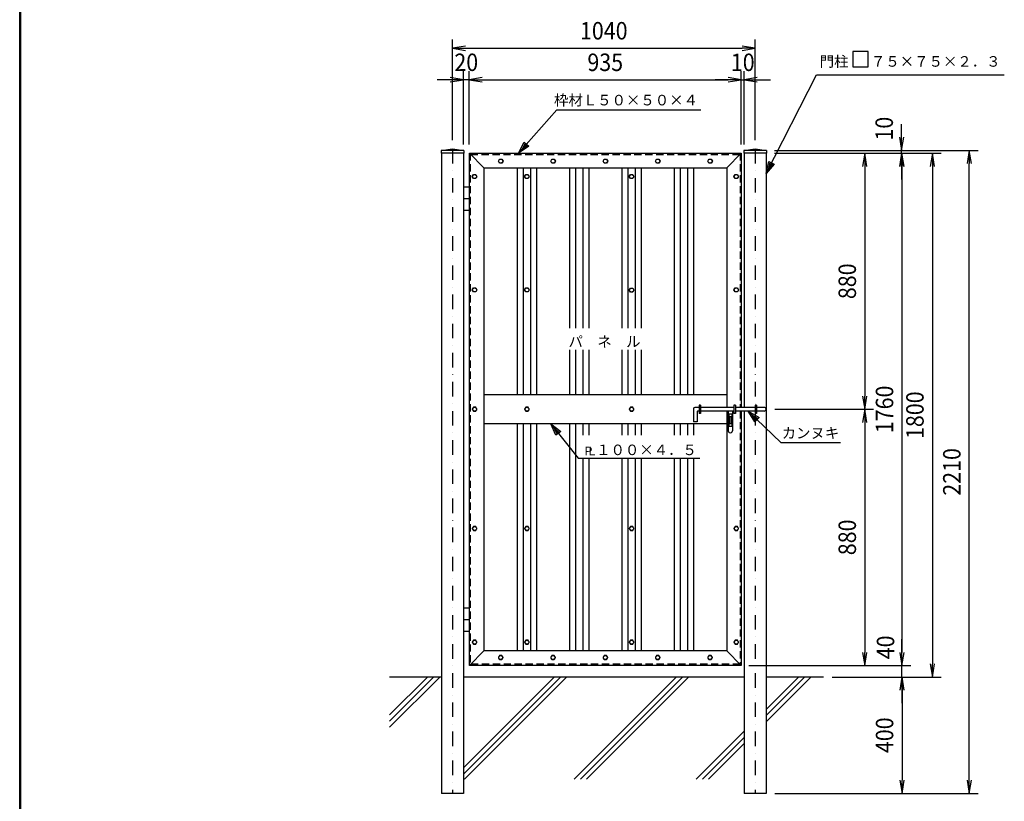
# Model space of a CAD drawing. Extents: x 0 to 8850, y 0 to 6300.
# Drawn here: x 375 to 3758, y 2261 to 4947 of the extents above; entities that cross this region are included whole.
import ezdxf
from ezdxf.enums import TextEntityAlignment as Align

# ---------------------------------------------------------------- set-up
doc = ezdxf.new("R2010")
doc.units = 0
doc.header["$LTSCALE"] = 100
doc.header["$MEASUREMENT"] = 0
doc.header["$PDMODE"] = 35
doc.linetypes.add('DASHDOT', pattern=[1, 0.5, -0.25, 0, -0.25])
doc.linetypes.add('HIDDEN', pattern=[0.375, 0.25, -0.125])
doc.layers.get('0').update_dxf_attribs({"linetype": 'CONTINUOUS'})
doc.layers.get('DEFPOINTS').update_dxf_attribs({"linetype": 'CONTINUOUS'})
for name, color, linetype in [('1', 7, 'CONTINUOUS'), ('2', 7, 'CONTINUOUS'), ('WAKU', 7, 'CONTINUOUS')]:
    doc.layers.add(name, color=color, linetype=linetype)
doc.styles.add('KNJYOKO', font='txt.shx', dxfattribs={"height": 1, "bigfont": 'bigfont'})
doc.styles.add('XT', font='txt.shx', dxfattribs={"width": 0.9, "bigfont": 'bigfont'})
doc.dimstyles.new('ISO1', dxfattribs={"dimscale": 15, "dimtxt": 4, "dimasz": 3, "dimexe": 2, "dimexo": 2, "dimgap": 0.5, "dimtad": 1, "dimdec": 0, "dimdsep": 46, "dimtxsty": 'XT', "dimblk": 'DARROWS', "dimcen": -1, "dimclrd": 2, "dimclre": 1, "dimclrt": 3, "dimadec": 0, "dimazin": 0, "dimtfac": 1, "dimtdec": 0, "dimtix": 1, "dimtmove": 2, "dimatfit": 3, "dimldrblk": 'DARROWS', "dimfxl": 1, "dimtvp": 0.875, "dimtolj": 1, "dimarcsym": 0})

# ---------------------------------------------------------------- blocks, each defined once
blk = doc.blocks.new('DARROWS')
at = {"color": 0}
for p, q in [((0, 0), (-0.9999989999990024, 0.1666664999998243)), ((-0.9999989999990024, -0.1666664999998243), (0, 0)), ((0, 0), (-0.99912181193758, 0))]:
    blk.add_line(p, q, dxfattribs=at)
blk = doc.blocks.new('*D34')
at = {"color": 1, "linetype": 'ByBlock'}
for p, q in [((2971.060762320001, 4487.607152570001), (3308.695751819087, 4487.607152570001)), ((2969.56246189, 3608.078551550001), (3308.695751819087, 3608.078551550001))]:
    blk.add_line(p, q, dxfattribs=at)
at = {"color": 2, "linetype": 'ByBlock'}
blk.add_line((3278.695751819087, 4442.607152570001), (3278.695751819087, 3653.078551550001), dxfattribs=at)
at = {"layer": 'DEFPOINTS', "color": 0, "linetype": 'ByBlock'}
for p in [(2941.060762320001, 4487.607152570001), (2939.56246189, 3608.078551550001), (3278.695751819087, 3608.078551550001)]:
    blk.add_point(p, dxfattribs=at)
at = {"color": 2, "linetype": 'ByBlock', "xscale": 45, "yscale": 45, "zscale": 45}
for p, rotation in [((3278.695751819087, 4487.607152570001), 90), ((3278.695751819087, 3608.078551550001), 270)]:
    blk.add_blockref('DARROWS', p, dxfattribs=dict(at, rotation=rotation))
at = {"color": 3, "linetype": 'ByBlock', "style": 'XT', "width": 0.9}
blk.add_text('880', height=60, rotation=90, dxfattribs=at).set_placement((3218.695751819087, 4047.842852060001), align=Align.MIDDLE_CENTER)
blk = doc.blocks.new('*D37')
at = {"color": 1, "linetype": 'ByBlock'}
for p, q in [((2969.56246189, 3608.078551550001), (3308.695751819087, 3608.078551550001)), ((2880.641496575454, 2727.638531880001), (3308.695751819087, 2727.638531880001))]:
    blk.add_line(p, q, dxfattribs=at)
at = {"color": 2, "linetype": 'ByBlock'}
blk.add_line((3278.695751819087, 3563.078551550001), (3278.695751819087, 2772.638531880001), dxfattribs=at)
at = {"layer": 'DEFPOINTS', "color": 0, "linetype": 'ByBlock'}
for p in [(2939.56246189, 3608.078551550001), (2850.641496575454, 2727.638531880001), (3278.695751819087, 2727.638531880001)]:
    blk.add_point(p, dxfattribs=at)
at = {"color": 2, "linetype": 'ByBlock', "xscale": 45, "yscale": 45, "zscale": 45}
for p, rotation in [((3278.695751819087, 3608.078551550001), 90), ((3278.695751819087, 2727.638531880001), 270)]:
    blk.add_blockref('DARROWS', p, dxfattribs=dict(at, rotation=rotation))
at = {"color": 3, "linetype": 'ByBlock', "style": 'XT', "width": 0.9}
blk.add_text('880', height=60, rotation=90, dxfattribs=at).set_placement((3218.695751819087, 3167.858541715001), align=Align.MIDDLE_CENTER)
blk = doc.blocks.new('*D36')
at = {"color": 1, "linetype": 'ByBlock'}
for p, q in [((3001.060762320001, 4487.607152570001), (3436.685847995981, 4487.607152570001)), ((2910.641496575454, 2727.638531880001), (3436.685847995981, 2727.638531880001))]:
    blk.add_line(p, q, dxfattribs=at)
at = {"color": 2, "linetype": 'ByBlock'}
blk.add_line((3406.685847995981, 4442.607152570001), (3406.685847995981, 2772.638531880001), dxfattribs=at)
at = {"layer": 'DEFPOINTS', "color": 0, "linetype": 'ByBlock'}
for p in [(2971.060762320001, 4487.607152570001), (2880.641496575454, 2727.638531880001), (3406.685847995981, 2727.638531880001)]:
    blk.add_point(p, dxfattribs=at)
at = {"color": 2, "linetype": 'ByBlock', "xscale": 45, "yscale": 45, "zscale": 45}
for p, rotation in [((3406.685847995981, 4487.607152570001), 90), ((3406.685847995981, 2727.638531880001), 270)]:
    blk.add_blockref('DARROWS', p, dxfattribs=dict(at, rotation=rotation))
at = {"color": 3, "linetype": 'ByBlock', "style": 'XT', "width": 0.9}
blk.add_text('1760', height=60, rotation=90, dxfattribs=at).set_placement((3346.685847995981, 3607.622842225001), align=Align.MIDDLE_CENTER)
blk = doc.blocks.new('*D35')
at = {"color": 1, "linetype": 'ByBlock'}
for p, q in [((3041.060762320001, 4487.607152570001), (3541.238039098335, 4487.607152570001)), ((3177.007960510001, 2687.6742398), (3541.238039098335, 2687.6742398))]:
    blk.add_line(p, q, dxfattribs=at)
at = {"color": 2, "linetype": 'ByBlock'}
blk.add_line((3511.238039098335, 4442.607152570001), (3511.238039098335, 2732.6742398), dxfattribs=at)
at = {"layer": 'DEFPOINTS', "color": 0, "linetype": 'ByBlock'}
for p in [(3011.060762320001, 4487.607152570001), (3147.007960510001, 2687.6742398), (3511.238039098335, 2687.6742398)]:
    blk.add_point(p, dxfattribs=at)
at = {"color": 2, "linetype": 'ByBlock', "xscale": 45, "yscale": 45, "zscale": 45}
for p, rotation in [((3511.238039098335, 4487.607152570001), 90), ((3511.238039098335, 2687.6742398), 270)]:
    blk.add_blockref('DARROWS', p, dxfattribs=dict(at, rotation=rotation))
at = {"color": 3, "linetype": 'ByBlock', "style": 'XT', "width": 0.9}
blk.add_text('1800', height=60, rotation=90, dxfattribs=at).set_placement((3451.238039098335, 3587.640696185001), align=Align.MIDDLE_CENTER)
blk = doc.blocks.new('*D23')
at = {"color": 2, "linetype": 'ByBlock'}
for p, q in [((3406.685847995981, 3722.638531880001), (3406.685847995981, 3767.638531880001)), ((3406.685847995981, 3637.6742398), (3406.685847995981, 3677.638531880001)), ((3406.685847995981, 3592.6742398), (3406.685847995981, 3547.6742398))]:
    blk.add_line(p, q, dxfattribs=at)
at = {"color": 1, "linetype": 'ByBlock'}
for p, q in [((2940.641496575454, 3677.638531880001), (3436.685847995981, 3677.638531880001)), ((3167.007960510001, 3637.6742398), (3436.685847995981, 3637.6742398))]:
    blk.add_line(p, q, dxfattribs=at)
at = {"layer": 'DEFPOINTS', "color": 0, "linetype": 'ByBlock'}
for p in [(2910.641496575454, 3677.638531880001), (3406.685847995981, 3677.638531880001), (3137.007960510001, 3637.6742398)]:
    blk.add_point(p, dxfattribs=at)
at = {"color": 2, "linetype": 'ByBlock', "xscale": 45, "yscale": 45, "zscale": 45}
for p, rotation in [((3406.685847995981, 3677.638531880001), 270), ((3406.685847995981, 3637.6742398), 90)]:
    blk.add_blockref('DARROWS', p, dxfattribs=dict(at, rotation=rotation))
at = {"color": 3, "linetype": 'ByBlock', "style": 'XT', "width": 0.9}
blk.add_text('40', height=60, rotation=90, dxfattribs=at).set_placement((3350.174330413309, 3739.75249340512), align=Align.MIDDLE_CENTER)
blk = doc.blocks.new('*D19')
at = {"color": 1, "linetype": 'ByBlock'}
for p, q in [((1862.006734628917, 4582.59948017662), (1862.006734628917, 4928.693510028084)), ((2902.09579335, 4582.599481659999), (2902.09579335, 4928.693510028084))]:
    blk.add_line(p, q, dxfattribs=at)
at = {"color": 2, "linetype": 'ByBlock'}
blk.add_line((1907.006734628917, 4898.693510028084), (2857.09579335, 4898.693510028084), dxfattribs=at)
at = {"layer": 'DEFPOINTS', "color": 0, "linetype": 'ByBlock'}
for p in [(2902.09579335, 4898.693510028084), (1862.006734628917, 4552.59948017662), (2902.09579335, 4552.599481659999)]:
    blk.add_point(p, dxfattribs=at)
at = {"color": 2, "linetype": 'ByBlock', "xscale": 45, "yscale": 45, "zscale": 45, "rotation": 180}
blk.add_blockref('DARROWS', (1862.006734628917, 4898.693510028084), dxfattribs=at)
at = {"color": 2, "linetype": 'ByBlock', "xscale": 45, "yscale": 45, "zscale": 45}
blk.add_blockref('DARROWS', (2902.09579335, 4898.693510028084), dxfattribs=at)
at = {"color": 3, "linetype": 'ByBlock', "style": 'XT', "width": 0.9}
blk.add_text('1040', height=60, dxfattribs=at).set_placement((2382.051263989458, 4958.693510028084), align=Align.MIDDLE_CENTER)
blk = doc.blocks.new('*D20')
at = {"color": 1, "linetype": 'ByBlock'}
for p, q in [((1919.468884011221, 4567.607152570001), (1919.468884011221, 4820.276450193111)), ((2854.636795720051, 4567.607152570001), (2854.636795720051, 4820.276450193111))]:
    blk.add_line(p, q, dxfattribs=at)
at = {"color": 2, "linetype": 'ByBlock'}
blk.add_line((1964.468884011221, 4790.276450193111), (2809.636795720051, 4790.276450193111), dxfattribs=at)
at = {"layer": 'DEFPOINTS', "color": 0, "linetype": 'ByBlock'}
for p in [(2854.636795720051, 4790.276450193111), (1919.468884011221, 4537.607152570001), (2854.636795720051, 4537.607152570001)]:
    blk.add_point(p, dxfattribs=at)
at = {"color": 2, "linetype": 'ByBlock', "xscale": 45, "yscale": 45, "zscale": 45, "rotation": 180}
blk.add_blockref('DARROWS', (1919.468884011221, 4790.276450193111), dxfattribs=at)
at = {"color": 2, "linetype": 'ByBlock', "xscale": 45, "yscale": 45, "zscale": 45}
blk.add_blockref('DARROWS', (2854.636795720051, 4790.276450193111), dxfattribs=at)
at = {"color": 3, "linetype": 'ByBlock', "style": 'XT', "width": 0.9}
blk.add_text('935', height=60, dxfattribs=at).set_placement((2387.052839865636, 4850.276450193111), align=Align.MIDDLE_CENTER)
blk = doc.blocks.new('*D21')
at = {"color": 1, "linetype": 'ByBlock'}
for p, q in [((1899.47338879, 4567.607152570001), (1899.47338879, 4820.276450193111)), ((1919.468884011221, 4567.607152570001), (1919.468884011221, 4820.276450193111))]:
    blk.add_line(p, q, dxfattribs=at)
at = {"color": 2, "linetype": 'ByBlock'}
for p, q in [((1854.47338879, 4790.276450193111), (1809.47338879, 4790.276450193111)), ((1919.468884011221, 4790.276450193111), (1899.47338879, 4790.276450193111)), ((1964.468884011221, 4790.276450193111), (2009.468884011221, 4790.276450193111))]:
    blk.add_line(p, q, dxfattribs=at)
at = {"layer": 'DEFPOINTS', "color": 0, "linetype": 'ByBlock'}
for p in [(1899.47338879, 4790.276450193111), (1899.47338879, 4537.607152570001), (1919.468884011221, 4537.607152570001)]:
    blk.add_point(p, dxfattribs=at)
at = {"color": 2, "linetype": 'ByBlock', "xscale": 45, "yscale": 45, "zscale": 45}
blk.add_blockref('DARROWS', (1899.47338879, 4790.276450193111), dxfattribs=at)
at = {"color": 2, "linetype": 'ByBlock', "xscale": 45, "yscale": 45, "zscale": 45, "rotation": 180}
blk.add_blockref('DARROWS', (1919.468884011221, 4790.276450193111), dxfattribs=at)
at = {"color": 3, "linetype": 'ByBlock', "style": 'XT', "width": 0.9}
blk.add_text('20', height=60, dxfattribs=at).set_placement((1909.471136400611, 4850.276450193111), align=Align.MIDDLE_CENTER)
blk = doc.blocks.new('*D22')
at = {"color": 1, "linetype": 'ByBlock'}
for p, q in [((2854.636795720051, 4567.607152570001), (2854.636795720051, 4820.276450193111)), ((2864.62912762, 4567.607152570001), (2864.62912762, 4820.276450193111))]:
    blk.add_line(p, q, dxfattribs=at)
at = {"color": 2, "linetype": 'ByBlock'}
for p, q in [((2809.636795720051, 4790.276450193111), (2764.636795720051, 4790.276450193111)), ((2854.636795720051, 4790.276450193111), (2864.62912762, 4790.276450193111)), ((2909.62912762, 4790.276450193111), (2954.62912762, 4790.276450193111))]:
    blk.add_line(p, q, dxfattribs=at)
at = {"layer": 'DEFPOINTS', "color": 0, "linetype": 'ByBlock'}
for p in [(2864.62912762, 4790.276450193111), (2854.636795720051, 4537.607152570001), (2864.62912762, 4537.607152570001)]:
    blk.add_point(p, dxfattribs=at)
at = {"color": 2, "linetype": 'ByBlock', "xscale": 45, "yscale": 45, "zscale": 45}
blk.add_blockref('DARROWS', (2854.636795720051, 4790.276450193111), dxfattribs=at)
at = {"color": 2, "linetype": 'ByBlock', "xscale": 45, "yscale": 45, "zscale": 45, "rotation": 180}
blk.add_blockref('DARROWS', (2864.62912762, 4790.276450193111), dxfattribs=at)
at = {"color": 3, "linetype": 'ByBlock', "style": 'XT', "width": 0.9}
blk.add_text('10', height=60, dxfattribs=at).set_placement((2859.632961670026, 4850.276450193111), align=Align.MIDDLE_CENTER)
blk = doc.blocks.new('*D25')
at = {"color": 2, "linetype": 'ByBlock'}
for p, q in [((3407.621192974581, 4592.60331852), (3407.621192974581, 4637.60331852)), ((3407.621192974581, 4537.607152570001), (3407.621192974581, 4547.60331852)), ((3407.621192974581, 4492.607152570001), (3407.621192974581, 4447.607152570001))]:
    blk.add_line(p, q, dxfattribs=at)
at = {"color": 1, "linetype": 'ByBlock'}
for p, q in [((2971.060762320001, 4537.607152570001), (3437.621192974581, 4537.607152570001)), ((2971.06099274, 4547.60331852), (3437.621192974581, 4547.60331852))]:
    blk.add_line(p, q, dxfattribs=at)
at = {"layer": 'DEFPOINTS', "color": 0, "linetype": 'ByBlock'}
for p in [(2941.060762320001, 4537.607152570001), (2941.06099274, 4547.60331852), (3407.621192974581, 4547.60331852)]:
    blk.add_point(p, dxfattribs=at)
at = {"color": 2, "linetype": 'ByBlock', "xscale": 45, "yscale": 45, "zscale": 45}
for p, rotation in [((3407.621192974581, 4547.60331852), 270), ((3407.621192974581, 4537.607152570001), 90)]:
    blk.add_blockref('DARROWS', p, dxfattribs=dict(at, rotation=rotation))
at = {"color": 3, "linetype": 'ByBlock', "style": 'XT', "width": 0.9}
blk.add_text('10', height=60, rotation=90, dxfattribs=at).set_placement((3347.621192974581, 4622.248593121561), align=Align.MIDDLE_CENTER)
blk = doc.blocks.new('*D38')
at = {"color": 1, "linetype": 'ByBlock'}
for p, q in [((3167.007960510001, 2687.6742398), (3436.854711888483, 2687.6742398)), ((2969.56246189, 2287.9408971), (3436.854711888483, 2287.9408971))]:
    blk.add_line(p, q, dxfattribs=at)
at = {"color": 2, "linetype": 'ByBlock'}
blk.add_line((3406.854711888483, 2642.6742398), (3406.854711888483, 2332.9408971), dxfattribs=at)
at = {"layer": 'DEFPOINTS', "color": 0, "linetype": 'ByBlock'}
for p in [(3137.007960510001, 2687.6742398), (2939.56246189, 2287.9408971), (3406.854711888483, 2287.9408971)]:
    blk.add_point(p, dxfattribs=at)
at = {"color": 2, "linetype": 'ByBlock', "xscale": 45, "yscale": 45, "zscale": 45}
for p, rotation in [((3406.854711888483, 2687.6742398), 90), ((3406.854711888483, 2287.9408971), 270)]:
    blk.add_blockref('DARROWS', p, dxfattribs=dict(at, rotation=rotation))
at = {"color": 3, "linetype": 'ByBlock', "style": 'XT', "width": 0.9}
blk.add_text('400', height=60, rotation=90, dxfattribs=at).set_placement((3346.854711888483, 2487.80756845), align=Align.MIDDLE_CENTER)
blk = doc.blocks.new('*D39')
at = {"color": 1, "linetype": 'ByBlock'}
for p, q in [((3435.621192974581, 4497.603318520001), (3668.056868202541, 4497.603318520001)), ((2999.56246189, 2287.9408971), (3668.056868202541, 2287.9408971))]:
    blk.add_line(p, q, dxfattribs=at)
at = {"color": 2, "linetype": 'ByBlock'}
blk.add_line((3638.056868202541, 2332.9408971), (3638.056868202541, 4452.603318520001), dxfattribs=at)
at = {"layer": 'DEFPOINTS', "color": 0, "linetype": 'ByBlock'}
for p in [(3405.621192974581, 4497.603318520001), (3638.056868202541, 4497.603318520001), (2969.56246189, 2287.9408971)]:
    blk.add_point(p, dxfattribs=at)
at = {"color": 2, "linetype": 'ByBlock', "xscale": 45, "yscale": 45, "zscale": 45}
for p, rotation in [((3638.056868202541, 4497.603318520001), 90), ((3638.056868202541, 2287.9408971), 270)]:
    blk.add_blockref('DARROWS', p, dxfattribs=dict(at, rotation=rotation))
at = {"color": 3, "linetype": 'ByBlock', "style": 'XT', "width": 0.9}
blk.add_text('2210', height=60, rotation=90, dxfattribs=at).set_placement((3578.056868202541, 3392.772107810001), align=Align.MIDDLE_CENTER)

msp = doc.modelspace()

# ---------------------------------------------------------------- linework, layer by layer
msp.add_line((1900.972159454801, 4497.603319914157), (1900.972159454801, 4487.607153964156))
at = {"layer": '1', "color": 4, "linetype": 'Continuous'}
for p, q in [((3290.315567744801, 4837.518023174155), (3237.861317414801, 4837.518023174155)), ((3237.861317414801, 4837.518023174155), (3237.861317414801, 4785.064688904155)), ((3290.315567744801, 4785.064688904155), (3290.315567744801, 4837.518023174155)), ((3237.861317414801, 4785.064688904155), (3290.315567744801, 4785.064688904155)), ((2939.5624740948, 4417.713889084155), (3112.5085128248, 4757.368075644155)), ((3112.5082824048, 4757.367162394155), (3758.3621499448, 4757.367162394155)), ((2089.349931884801, 4487.607153964156), (2220.2024516148, 4637.473825314155)), ((2220.2024516148, 4637.473825314155), (2716.048554894801, 4637.473825314155)), ((2089.349931884801, 4487.607153964156), (2109.046615644801, 4526.116374654155)), ((2124.8513454348, 4512.316852434155), (2089.349931884801, 4487.607153964156)), ((2103.149456914801, 4503.411883754156), (2112.997798794801, 4522.666495504155)), ((2120.900162284801, 4515.766731584155), (2103.149456914801, 4503.411883754156)), ((2109.046615644801, 4526.116374654155), (2124.8513454348, 4512.316852434155)), ((2939.5624740948, 4417.713889084155), (2949.254402944801, 4459.868202434156)), ((2967.951499454801, 4450.347964584156), (2939.5624740948, 4417.713889084155)), ((2949.082711944801, 4436.410985594155), (2953.928677774801, 4457.488140864155)), ((2963.277224624801, 4452.728023344155), (2949.082711944801, 4436.410985594155)), ((2949.254402944801, 4459.868202434156), (2967.951499454801, 4450.347964584156)), ((2901.205322174801, 3564.887505004156), (2878.380026564801, 3601.628833864155)), ((2878.380026564801, 3601.628833864155), (2915.8100330348, 3579.951327714156)), ((2878.380026564801, 3601.628833864155), (2990.115492474801, 3493.298849104156)), ((2904.856501294801, 3568.653461384156), (2893.443852084801, 3587.024125814156)), ((2893.443852084801, 3587.024125814156), (2912.158856724801, 3576.185371334156)), ((2217.766145084801, 3518.809847174156), (2199.824921714801, 3558.167592324156)), ((2199.824921714801, 3558.167592324156), (2234.1767052548, 3531.883099604155)), ((2199.824921714801, 3558.167592324156), (2293.918305614801, 3440.054286274156)), ((2915.8100330348, 3579.951327714156), (2901.205322174801, 3564.887505004156)), ((2221.868784424801, 3522.078160984155), (2212.898174144801, 3541.757032154156)), ((2212.898174144801, 3541.757032154156), (2230.074065914801, 3528.614785794156)), ((2234.1767052548, 3531.883099604155), (2217.766145084801, 3518.809847174156)), ((2990.115492474801, 3493.298849104156), (3195.623732524801, 3493.298391074155)), ((2293.918305614801, 3440.054286274156), (2711.729733824801, 3440.054744304155)), ((1775.998390144801, 2687.673783164156), (1646.0076440248, 2557.682466614155)), ((1818.386902944801, 2687.673783164156), (1646.0076440248, 2515.293953814156)), ((1797.192531334801, 2687.673783164156), (1646.0077592348, 2536.488553034156)), ((2211.6251823248, 2687.673783164156), (1899.473400994801, 2375.52108426245)), ((2232.819326324801, 2687.673783164156), (1899.473400994801, 2354.327096898636)), ((2254.013695124801, 2687.673783164156), (1903.1823963648, 2336.841568344155)), ((2631.251862104801, 2687.673783164156), (2280.420790954801, 2336.841568344155)), ((2652.446006104801, 2687.673783164156), (2301.614704534801, 2336.841568344155)), ((2673.640374904801, 2687.673783164156), (2322.809076144801, 2336.841568344155)), ((3050.8785418848, 2687.673783164156), (2939.5624740948, 2576.357260154156)), ((3072.072683074801, 2687.673783164156), (2939.5624740948, 2555.163346574155)), ((3093.267054684801, 2687.673783164156), (2939.5624740948, 2533.968747354156)), ((2864.629139824801, 2501.423695464156), (2700.047470734801, 2336.841568344155)), ((2864.629367434801, 2480.229781884156), (2721.241384314801, 2336.841568344155)), ((2864.629139824801, 2459.035182663732), (2742.435753114801, 2336.841568344155))]:
    msp.add_line(p, q, dxfattribs=at)
at = {"layer": '1', "color": 7, "linetype": 'Continuous'}
for p, q in [((1823.0413082648, 4497.603319914156), (1862.0067352648, 4502.598569804155)), ((1862.0067352648, 4502.599483054155), (1900.971931844801, 4497.603319914156)), ((2863.130381364801, 4497.603319914156), (2902.095805554801, 4502.598569804155)), ((2902.095805554801, 4502.599483054155), (2941.0610049448, 4497.603319914156)), ((1823.041535874801, 4497.603319914156), (1823.0413082648, 4487.607153964156)), ((1900.972159454801, 4497.603319914156), (1823.041535874801, 4497.603319914156)), ((1900.972159454801, 4487.607153964156), (1823.041535874801, 4487.607153964156)), ((1824.540066724801, 4487.607153964156), (1824.540066724801, 2287.940670884155)), ((1899.4734009948, 4487.607153964156), (1899.473400994801, 2287.940670884155)), ((1919.468896216022, 4487.607153964156), (1919.4691117248, 2727.638533274156)), ((1970.424361614801, 4437.652814514156), (1920.4688813048, 4487.608067214156)), ((1920.4688813048, 4487.607153964156), (2854.6377211748, 4487.607153964156)), ((2804.6824712848, 4437.652814514156), (2854.6377211748, 4487.608067214156)), ((2854.636807924852, 4487.607153964156), (2854.638179204801, 3614.617311404156)), ((2863.130381364801, 4497.603319914156), (2863.130381364801, 4487.607153964156)), ((2941.060774524801, 4497.603319914156), (2863.130381364801, 4497.603319914156)), ((2941.060774524801, 4487.607153964156), (2863.130381364801, 4487.607153964156)), ((2864.629139824801, 4487.607153964156), (2864.629139824801, 3614.617311404156)), ((2939.5624740948, 4487.607153964156), (2939.562474094801, 2287.940898494155)), ((2941.060774524801, 4497.603319914156), (2941.060774524801, 4487.607153964156)), ((1970.424281452384, 4437.652894676208), (1970.4247044348, 2777.594244004156)), ((1970.424361614801, 4437.652814514156), (2804.6824712848, 4437.652814514156)), ((2084.615374124801, 4437.652814514157), (2084.615374124801, 3658.078552944157)), ((2105.266334874628, 4437.652814514157), (2105.2661765248, 3658.078552944157)), ((2130.319881804628, 4437.652814514157), (2130.319723454801, 3658.078552944157)), ((2150.971214304801, 4437.652814514157), (2150.971214304801, 3658.078552944157)), ((2264.455137968402, 4437.652814514156), (2264.455212346671, 3886.265072726357)), ((2285.106182144801, 4437.652814514156), (2285.106182144801, 3886.265072726357)), ((2310.159729074801, 4437.652814514156), (2310.159729074801, 3886.265072726357)), ((2330.811217114801, 4437.652814514156), (2330.811217114801, 3886.265072726357)), ((2444.295385364801, 4437.652814514156), (2444.295385364801, 3886.265072726357)), ((2464.946187764801, 4437.652814514156), (2464.946187764801, 3886.265072726357)), ((2489.999979456092, 4437.652814514156), (2489.999904159573, 3886.265072726357)), ((2510.650980958402, 4437.652814514156), (2510.651055336671, 3886.265072726357)), ((2624.135390984801, 4437.652814514157), (2624.135390984801, 3658.078552944157)), ((2644.786349803532, 4437.652814514157), (2644.786193384801, 3658.078552944157)), ((2669.839898664628, 4437.652814514157), (2669.839740314801, 3658.078552944157)), ((2690.491228354801, 4437.652814514157), (2690.491228354801, 3658.078552944157)), ((2804.6824712848, 4437.652814514157), (2804.6824712848, 3614.617311404156)), ((1919.468925435702, 4371.008614944155), (1899.4734009948, 4371.008614944156)), ((1919.46893545067, 4331.044778084155), (1899.4734009948, 4331.044778084155)), ((1919.468945465866, 4291.080027974155), (1899.4734009948, 4291.080027974155)), ((2264.45526653277, 3812.40201769345), (2264.455379744801, 3658.078552944157)), ((2285.106182144801, 3812.40201769345), (2285.106182144801, 3658.078552944157)), ((2310.159729074801, 3812.40201769345), (2310.159729074801, 3658.078552944157)), ((2330.811217114801, 3812.40201769345), (2330.811217114801, 3658.078552944157)), ((2444.295385364801, 3812.40201769345), (2444.295385364801, 3658.078552944157)), ((2464.946187764801, 3812.40201769345), (2464.946187764801, 3658.078552944157)), ((2489.999849304511, 3812.40201769345), (2489.999734694801, 3658.078552944157)), ((2510.65110952277, 3812.40201769345), (2510.651222734801, 3658.078552944157)), ((2804.6824712848, 3658.078552944157), (1970.424476824801, 3658.078552944157)), ((2709.267325204801, 3622.610078214156), (2709.267325204801, 3593.636067054156)), ((2714.263033124801, 3622.610078214156), (2709.267325204801, 3622.610078214156)), ((2714.2628055148, 3622.610078214156), (2714.2628055148, 3593.636067054156)), ((2829.160662284801, 3622.610078214156), (2829.160662284801, 3593.636067054156)), ((2834.156370204801, 3622.610078214156), (2829.160662284801, 3622.610078214156)), ((2834.156142594801, 3622.610078214156), (2834.156142594801, 3593.636067054156)), ((2902.095805554801, 3622.610078214156), (2902.095805554801, 3593.636067054156)), ((2907.091058254801, 3622.610078214156), (2902.095805554801, 3622.610078214156)), ((2907.091058254801, 3622.610078214156), (2907.091058254801, 3593.636067054156)), ((2689.784611704801, 3609.622058704156), (2689.784384094801, 3564.662058704156)), ((2709.267325204801, 3614.616853374156), (2694.780319624801, 3614.617311404156)), ((2702.773089244801, 3600.629968784155), (2702.772858824801, 3564.661600674156)), ((2702.773089244801, 3600.629968784155), (2703.772184744801, 3601.628833864155)), ((2709.267325204801, 3601.628833864155), (2703.772184744801, 3601.628833864155)), ((2714.2628055148, 3593.636067054156), (2709.267325204801, 3593.636067054156)), ((2829.160662284801, 3601.628833864155), (2714.2628055148, 3601.628833864155)), ((2829.160662284801, 3614.617311404156), (2714.263033124801, 3614.617311404156)), ((2804.6824712848, 3601.629291894156), (2804.682471284801, 2777.594244004156)), ((2809.678179204801, 3601.628833864155), (2809.678179204801, 3533.939114784156)), ((2822.166763364801, 3591.516675134155), (2811.6759121748, 3591.516675134155)), ((2811.676370204801, 3591.517133164156), (2811.676370204801, 3548.229687314156)), ((2822.166763364801, 3591.516675134155), (2822.167221394801, 3548.229229284155)), ((2824.164954364801, 3601.628833864155), (2824.165412394801, 3533.939114784156)), ((2834.156370204801, 3593.636067054156), (2829.160662284801, 3593.636067054156)), ((2902.095805554801, 3614.617311404156), (2834.156370204801, 3614.617311404156)), ((2902.095805554801, 3601.628833864155), (2834.156370204801, 3601.628833864155)), ((2854.638179204801, 3601.628833864155), (2854.638179204801, 2727.638533274156)), ((2864.629139824801, 3601.628833864155), (2864.629139824801, 2287.940898494155)), ((2907.091058254801, 3593.636067054156), (2902.095805554801, 3593.636067054156)), ((2933.068693354801, 3614.617311404156), (2907.091058254801, 3614.617311404156)), ((2933.068465744801, 3601.628833864155), (2907.091058254801, 3601.628833864155)), ((2804.6824712848, 3558.167592324156), (1970.4245920348, 3558.167592324156)), ((2084.615374124801, 3558.167592324156), (2084.615374124801, 2777.594244004157)), ((2105.266406944801, 3558.167592324156), (2105.266563838081, 2777.594244004157)), ((2130.319953874801, 3558.167592324156), (2130.319953874801, 2777.594244004157)), ((2150.9709838848, 3558.167592324156), (2150.971142715034, 2777.594244004157)), ((2264.455379744801, 3558.167592324156), (2264.455379744801, 2777.594244004157)), ((2285.1064125648, 3558.167592324156), (2285.106569458081, 2777.594244004157)), ((2310.1599594948, 3558.167592324156), (2310.1599594948, 3519.349434614155)), ((2330.810989504801, 3558.167592324156), (2330.810989504801, 3519.349434614155)), ((2444.295385364801, 3558.167592324156), (2444.295385364801, 3519.349434614155)), ((2464.946415374801, 3558.167592324156), (2464.946415374801, 3519.349434614155)), ((2489.9999651148, 3558.167592324156), (2489.9999651148, 3519.349434614155)), ((2510.650995124801, 3558.167592324156), (2510.650995124801, 3519.349434614155)), ((2624.135390984801, 3558.167592324156), (2624.135390984801, 3519.349434614155)), ((2644.786420994801, 3558.167592324156), (2644.786420994801, 3519.349434614155)), ((2669.839970734801, 3558.167592324156), (2669.839970734801, 3519.349434614155)), ((2702.772858824801, 3564.661600674156), (2689.784384094801, 3564.661600674156)), ((2690.4910007448, 3558.167592324156), (2690.4910007448, 3519.349434614155)), ((2820.168569554801, 3581.525717324156), (2813.674333594801, 3581.525717324156)), ((2813.674561204801, 3581.525717324156), (2813.674561204801, 3558.220645124156)), ((2820.169027584801, 3558.220645124156), (2813.674561204801, 3558.220645124156)), ((2820.168569554801, 3581.525717324156), (2820.168799974801, 3558.220645124156)), ((2822.167221394801, 3548.229229284155), (2811.6759121748, 3548.229229284155)), ((2310.1599594948, 3440.054744304155), (2310.1599594948, 2777.594244004157)), ((2330.810989504801, 3440.054744304155), (2330.811123290276, 2777.594244004157)), ((2444.295385364801, 3440.054744304155), (2444.2953853648, 2777.594244004157)), ((2464.946415374801, 3440.054744304155), (2464.946550811948, 2777.594244004157)), ((2489.9999651148, 3440.054744304155), (2489.9999651148, 2777.594244004157)), ((2510.650995124801, 3440.054744304155), (2510.651128910276, 2777.594244004157)), ((2624.135390984801, 3440.054744304155), (2624.135390984801, 2777.594244004157)), ((2644.786420994801, 3440.054744304155), (2644.786556431948, 2777.594244004157)), ((2669.839970734801, 3440.054744304155), (2669.839970734801, 2777.594244004157)), ((2690.4910007448, 3440.054744304155), (2690.491134530276, 2777.594244004157)), ((1919.4688813048, 2924.166117294156), (1899.4734009948, 2924.166117294157)), ((1919.4688813048, 2884.201822404156), (1899.4734009948, 2884.201822404156)), ((1919.4688813048, 2844.237072294156), (1899.4734009948, 2844.237072294156)), ((1970.4245920348, 2777.594244004156), (1920.4691117248, 2727.638533274156)), ((2804.6824712848, 2777.594244004156), (1970.4247044348, 2777.594244004156)), ((2804.6824712848, 2777.594244004156), (2854.638179204801, 2727.638533274156)), ((2854.638179204801, 2727.638533274156), (1920.4691117248, 2727.638533274156)), ((1824.540066724801, 2687.674241194156), (1646.0076440248, 2687.674241194156)), ((2864.628681794801, 2687.674241194156), (1899.4734009948, 2687.674241194156)), ((3137.007972714801, 2687.674241194156), (2939.562016064801, 2687.674241194156)), ((1899.4734009948, 2287.940670884155), (1824.540066724801, 2287.940670884155)), ((2939.5624740948, 2287.940898494155), (2864.629139824801, 2287.940898494155))]:
    msp.add_line(p, q, dxfattribs=at)
at = {"layer": '1', "color": 4, "linetype": 'DASHDOT'}
for p, q in [((1862.006746833718, 4502.599481570776), (1862.006834896085, 2287.940670884155)), ((2902.0958055548, 4502.599483054154), (2902.0958055548, 2287.940898494155))]:
    msp.add_line(p, q, dxfattribs=at)
at = {"layer": '1', "color": 7, "linetype": 'HIDDEN'}
for p, q in [((1923.465407744216, 4487.607153964156), (1923.465579905856, 2727.638533274156)), ((1924.465266114801, 4483.611685214156), (2850.6413391748, 4483.611685214156)), ((2850.64139757962, 4487.607153964156), (2850.641566784801, 3614.617311404156)), ((2850.6413391748, 3601.628833864155), (2850.641508780254, 2727.638533274156)), ((2850.641566784801, 2731.635376114155), (1924.4654937248, 2731.635376114155))]:
    msp.add_line(p, q, dxfattribs=at)
at = {"layer": '1', "color": 7, "linetype": 'Continuous'}
for centre, radius, start, end in [((2694.780092014801, 3609.621600674156), 4.995556179999999, 90.001311, 180), ((2933.068465744801, 3608.123300244155), 6.4940786, 270.0000009999999, 450.0000000000238), ((2816.9215667848, 3533.939114784156), 7.24358709, 180, 360.0000000000238)]:
    msp.add_arc(centre, radius, start, end, dxfattribs=at)
at = {"layer": '2', "color": 7, "linetype": 'Continuous'}
for p, q in [((2019.8804093848, 4460.632249864155), (2023.8767941948, 4467.553886824156)), ((2023.8767941948, 4467.553886824156), (2031.869788614801, 4467.553886824156)), ((2031.869788614801, 4467.553886824156), (2035.8661734248, 4460.632249864155)), ((2199.720415004801, 4460.632249864155), (2203.716799814801, 4467.553886824156)), ((2203.716799814801, 4467.553886824156), (2211.709794234801, 4467.553886824156)), ((2211.709794234801, 4467.553886824156), (2215.706179044801, 4460.632249864155)), ((2379.560420624801, 4460.632249864155), (2383.556805434801, 4467.553886824156)), ((2383.556805434801, 4467.553886824156), (2391.549799854801, 4467.553886824156)), ((2391.549799854801, 4467.553886824156), (2395.546184664801, 4460.632249864155)), ((2559.400426244801, 4460.632249864155), (2563.396808244801, 4467.553886824156)), ((2563.396808244801, 4467.553886824156), (2571.389805474801, 4467.553886824156)), ((2571.389805474801, 4467.553886824156), (2575.386190284801, 4460.632249864155)), ((2739.2404318648, 4460.632249864155), (2743.236813864801, 4467.553886824156)), ((2743.236813864801, 4467.553886824156), (2751.229811094801, 4467.553886824156)), ((2751.229811094801, 4467.553886824156), (2755.2261930948, 4460.632249864155)), ((2023.8767941948, 4453.709696844156), (2019.8804093848, 4460.632249864155)), ((2031.869788614801, 4453.709696844156), (2023.8767941948, 4453.709696844156)), ((2035.8661734248, 4460.632249864155), (2031.869788614801, 4453.709696844156)), ((2203.716799814801, 4453.709696844156), (2199.720415004801, 4460.632249864155)), ((2211.709794234801, 4453.709696844156), (2203.716799814801, 4453.709696844156)), ((2215.706179044801, 4460.632249864155), (2211.709794234801, 4453.709696844156)), ((2383.556805434801, 4453.709696844156), (2379.560420624801, 4460.632249864155)), ((2391.549799854801, 4453.709696844156), (2383.556805434801, 4453.709696844156)), ((2395.546184664801, 4460.632249864155), (2391.549799854801, 4453.709696844156)), ((2563.396808244801, 4453.709696844156), (2559.400426244801, 4460.632249864155)), ((2571.389805474801, 4453.709696844156), (2563.396808244801, 4453.709696844156)), ((2575.386190284801, 4460.632249864155), (2571.389805474801, 4453.709696844156)), ((2743.236813864801, 4453.709696844156), (2739.2404318648, 4460.632249864155)), ((2751.229811094801, 4453.709696844156), (2743.236813864801, 4453.709696844156)), ((2755.2261930948, 4460.632249864155), (2751.229811094801, 4453.709696844156)), ((1929.9604065748, 4407.678566994156), (1933.956791384801, 4414.600203954156)), ((1933.956791384801, 4400.756930034155), (1929.9604065748, 4407.678566994156)), ((1933.956791384801, 4414.600203954156), (1941.9497858048, 4414.600203954156)), ((1941.9497858048, 4400.756930034155), (1933.956791384801, 4400.756930034155)), ((1941.9497858048, 4414.600203954156), (1945.946170614801, 4407.678566994156)), ((1945.946170614801, 4407.678566994156), (1941.9497858048, 4400.756930034155)), ((2109.800412194801, 4407.678566994156), (2113.7967970048, 4414.600203954156)), ((2113.7967970048, 4400.756930034155), (2109.800412194801, 4407.678566994156)), ((2113.7967970048, 4414.600203954156), (2121.789791424801, 4414.600203954156)), ((2121.789791424801, 4400.756930034155), (2113.7967970048, 4400.756930034155)), ((2121.789791424801, 4414.600203954156), (2125.7861762348, 4407.678566994156)), ((2125.7861762348, 4407.678566994156), (2121.789791424801, 4400.756930034155)), ((2469.480423434801, 4407.678566994156), (2473.476805434801, 4414.600203954156)), ((2473.476805434801, 4400.756930034155), (2469.480423434801, 4407.678566994156)), ((2473.476805434801, 4414.600203954156), (2481.4698026648, 4414.600203954156)), ((2481.4698026648, 4400.756930034155), (2473.476805434801, 4400.756930034155)), ((2481.4698026648, 4414.600203954156), (2485.466187474801, 4407.678566994156)), ((2485.466187474801, 4407.678566994156), (2481.4698026648, 4400.756930034155)), ((2829.160434674801, 4407.678566994156), (2833.1568166748, 4414.600203954156)), ((2833.1568166748, 4400.756930034155), (2829.160434674801, 4407.678566994156)), ((2833.1568166748, 4414.600203954156), (2841.149813904801, 4414.600203954156)), ((2841.149813904801, 4400.756930034155), (2833.1568166748, 4400.756930034155)), ((2841.149813904801, 4414.600203954156), (2845.1461959048, 4407.678566994156)), ((2845.1461959048, 4407.678566994156), (2841.149813904801, 4400.756930034155)), ((1929.9604065748, 4017.958558564156), (1933.956791384801, 4024.880195524155)), ((1933.956791384801, 4011.036918794156), (1929.9604065748, 4017.958558564156)), ((1933.956791384801, 4024.880195524155), (1941.9497858048, 4024.880195524155)), ((1941.9497858048, 4011.036918794156), (1933.956791384801, 4011.036918794156)), ((1941.9497858048, 4024.880195524155), (1945.946170614801, 4017.958558564156)), ((1945.946170614801, 4017.958558564156), (1941.9497858048, 4011.036918794156)), ((2109.800412194801, 4017.958558564156), (2113.7967970048, 4024.880195524155)), ((2113.7967970048, 4011.036918794156), (2109.800412194801, 4017.958558564156)), ((2113.7967970048, 4024.880195524155), (2121.789791424801, 4024.880195524155)), ((2121.789791424801, 4011.036918794156), (2113.7967970048, 4011.036918794156)), ((2121.789791424801, 4024.880195524155), (2125.7861762348, 4017.958558564156)), ((2125.7861762348, 4017.958558564156), (2121.789791424801, 4011.036918794156)), ((2469.480423434801, 4017.678566994156), (2473.476805434801, 4024.600203954156)), ((2473.476805434801, 4010.756930034155), (2469.480423434801, 4017.678566994156)), ((2473.476805434801, 4024.600203954156), (2481.4698026648, 4024.600203954156)), ((2481.4698026648, 4010.756930034155), (2473.476805434801, 4010.756930034155)), ((2481.4698026648, 4024.600203954156), (2485.466187474801, 4017.678566994156)), ((2485.466187474801, 4017.678566994156), (2481.4698026648, 4010.756930034155)), ((2829.160434674801, 4017.958558564156), (2833.1568166748, 4024.880195524155)), ((2833.1568166748, 4011.036918794156), (2829.160434674801, 4017.958558564156)), ((2833.1568166748, 4024.880195524155), (2841.149813904801, 4024.880195524155)), ((2841.149813904801, 4011.036918794156), (2833.1568166748, 4011.036918794156)), ((2841.149813904801, 4024.880195524155), (2845.1461959048, 4017.958558564156)), ((2845.1461959048, 4017.958558564156), (2841.149813904801, 4011.036918794156)), ((1933.956791384801, 3615.044940014155), (1929.9604065748, 3608.122845024156)), ((1929.9604065748, 3608.122845024156), (1933.956791384801, 3601.200750034155)), ((1941.9497858048, 3615.044940014155), (1933.956791384801, 3615.044940014155)), ((1933.956791384801, 3601.200750034155), (1941.9497858048, 3601.200750034155)), ((1945.946170614801, 3608.122845024156), (1941.9497858048, 3615.044940014155)), ((1941.9497858048, 3601.200750034155), (1945.946170614801, 3608.122845024156)), ((2113.7967970048, 3615.044940014155), (2109.800412194801, 3608.122845024156)), ((2109.800412194801, 3608.122845024156), (2113.7967970048, 3601.200750034155)), ((2121.789791424801, 3615.044940014155), (2113.7967970048, 3615.044940014155)), ((2113.7967970048, 3601.200750034155), (2121.789791424801, 3601.200750034155)), ((2125.7861762348, 3608.122845024156), (2121.789791424801, 3615.044940014155)), ((2121.789791424801, 3601.200750034155), (2125.7861762348, 3608.122845024156)), ((2473.476805434801, 3615.044940014155), (2469.480423434801, 3608.122845024156)), ((2469.480423434801, 3608.122845024156), (2473.476805434801, 3601.200750034155)), ((2481.4698026648, 3615.044940014155), (2473.476805434801, 3615.044940014155)), ((2473.476805434801, 3601.200750034155), (2481.4698026648, 3601.200750034155)), ((2485.466187474801, 3608.122845024156), (2481.4698026648, 3615.044940014155)), ((2481.4698026648, 3601.200750034155), (2485.466187474801, 3608.122845024156)), ((1933.956791384801, 3205.209681694156), (1929.9604065748, 3198.287586704156)), ((1929.9604065748, 3198.287586704156), (1933.956791384801, 3191.365491714156)), ((1941.9497858048, 3205.209681694156), (1933.956791384801, 3205.209681694156)), ((1933.956791384801, 3191.365491714156), (1941.9497858048, 3191.365491714156)), ((1945.946170614801, 3198.287586704156), (1941.9497858048, 3205.209681694156)), ((1941.9497858048, 3191.365491714156), (1945.946170614801, 3198.287586704156)), ((2113.7967970048, 3205.209681694156), (2109.800412194801, 3198.287586704156)), ((2109.800412194801, 3198.287586704156), (2113.7967970048, 3191.365491714156)), ((2121.789791424801, 3205.209681694156), (2113.7967970048, 3205.209681694156)), ((2113.7967970048, 3191.365491714156), (2121.789791424801, 3191.365491714156)), ((2125.7861762348, 3198.287586704156), (2121.789791424801, 3205.209681694156)), ((2121.789791424801, 3191.365491714156), (2125.7861762348, 3198.287586704156)), ((2473.476805434801, 3205.209681694156), (2469.480423434801, 3198.287586704156)), ((2469.480423434801, 3198.287586704156), (2473.476805434801, 3191.365491714156)), ((2481.4698026648, 3205.209681694156), (2473.476805434801, 3205.209681694156)), ((2473.476805434801, 3191.365491714156), (2481.4698026648, 3191.365491714156)), ((2485.466187474801, 3198.287586704156), (2481.4698026648, 3205.209681694156)), ((2481.4698026648, 3191.365491714156), (2485.466187474801, 3198.287586704156)), ((2833.1568166748, 3205.209681694156), (2829.160434674801, 3198.287586704156)), ((2829.160434674801, 3198.287586704156), (2833.1568166748, 3191.365491714156)), ((2841.149813904801, 3205.209681694156), (2833.1568166748, 3205.209681694156)), ((2833.1568166748, 3191.365491714156), (2841.149813904801, 3191.365491714156)), ((2845.1461959048, 3198.287586704156), (2841.149813904801, 3205.209681694156)), ((2841.149813904801, 3191.365491714156), (2845.1461959048, 3198.287586704156)), ((1933.956791384801, 2814.489673264155), (1929.9604065748, 2807.567578274156)), ((1941.9497858048, 2814.489673264155), (1933.956791384801, 2814.489673264155)), ((1945.946170614801, 2807.567578274156), (1941.9497858048, 2814.489673264155)), ((2113.7967970048, 2814.489673264155), (2109.800412194801, 2807.567578274156)), ((2121.789791424801, 2814.489673264155), (2113.7967970048, 2814.489673264155)), ((2125.7861762348, 2807.567578274156), (2121.789791424801, 2814.489673264155)), ((2473.476805434801, 2814.489673264155), (2469.480423434801, 2807.567578274156)), ((2481.4698026648, 2814.489673264155), (2473.476805434801, 2814.489673264155)), ((2485.466187474801, 2807.567578274156), (2481.4698026648, 2814.489673264155)), ((2833.1568166748, 2814.489673264155), (2829.160434674801, 2807.567578274156)), ((2841.149813904801, 2814.489673264155), (2833.1568166748, 2814.489673264155)), ((2845.1461959048, 2807.567578274156), (2841.149813904801, 2814.489673264155)), ((1929.9604065748, 2807.567578274156), (1933.956791384801, 2800.645483284155)), ((1933.956791384801, 2800.645483284155), (1941.9497858048, 2800.645483284155)), ((1941.9497858048, 2800.645483284155), (1945.946170614801, 2807.567578274156)), ((2109.800412194801, 2807.567578274156), (2113.7967970048, 2800.645483284155)), ((2113.7967970048, 2800.645483284155), (2121.789791424801, 2800.645483284155)), ((2121.789791424801, 2800.645483284155), (2125.7861762348, 2807.567578274156)), ((2469.480423434801, 2807.567578274156), (2473.476805434801, 2800.645483284155)), ((2473.476805434801, 2800.645483284155), (2481.4698026648, 2800.645483284155)), ((2481.4698026648, 2800.645483284155), (2485.466187474801, 2807.567578274156)), ((2829.160434674801, 2807.567578274156), (2833.1568166748, 2800.645483284155)), ((2833.1568166748, 2800.645483284155), (2841.149813904801, 2800.645483284155)), ((2841.149813904801, 2800.645483284155), (2845.1461959048, 2807.567578274156)), ((2023.8767941948, 2761.536903644155), (2019.8804093848, 2754.614808654156)), ((2019.8804093848, 2754.614808654156), (2023.8767941948, 2747.692713664155)), ((2031.869788614801, 2761.536903644155), (2023.8767941948, 2761.536903644155)), ((2023.8767941948, 2747.692713664155), (2031.869788614801, 2747.692713664155)), ((2035.8661734248, 2754.614808654156), (2031.869788614801, 2761.536903644155)), ((2031.869788614801, 2747.692713664155), (2035.8661734248, 2754.614808654156)), ((2203.716799814801, 2761.536903644155), (2199.720415004801, 2754.614808654156)), ((2199.720415004801, 2754.614808654156), (2203.716799814801, 2747.692713664155)), ((2211.709794234801, 2761.536903644155), (2203.716799814801, 2761.536903644155)), ((2203.716799814801, 2747.692713664155), (2211.709794234801, 2747.692713664155)), ((2215.706179044801, 2754.614808654156), (2211.709794234801, 2761.536903644155)), ((2211.709794234801, 2747.692713664155), (2215.706179044801, 2754.614808654156)), ((2383.556805434801, 2761.536903644155), (2379.560420624801, 2754.614808654156)), ((2379.560420624801, 2754.614808654156), (2383.556805434801, 2747.692713664155)), ((2391.549799854801, 2761.536903644155), (2383.556805434801, 2761.536903644155)), ((2383.556805434801, 2747.692713664155), (2391.549799854801, 2747.692713664155)), ((2395.546184664801, 2754.614808654156), (2391.549799854801, 2761.536903644155)), ((2391.549799854801, 2747.692713664155), (2395.546184664801, 2754.614808654156)), ((2563.396808244801, 2761.536903644155), (2559.400426244801, 2754.614808654156)), ((2559.400426244801, 2754.614808654156), (2563.396808244801, 2747.692713664155)), ((2571.389805474801, 2761.536903644155), (2563.396808244801, 2761.536903644155)), ((2563.396808244801, 2747.692713664155), (2571.389805474801, 2747.692713664155)), ((2575.386190284801, 2754.614808654156), (2571.389805474801, 2761.536903644155)), ((2571.389805474801, 2747.692713664155), (2575.386190284801, 2754.614808654156)), ((2743.236813864801, 2761.536903644155), (2739.2404318648, 2754.614808654156)), ((2739.2404318648, 2754.614808654156), (2743.236813864801, 2747.692713664155)), ((2751.229811094801, 2761.536903644155), (2743.236813864801, 2761.536903644155)), ((2743.236813864801, 2747.692713664155), (2751.229811094801, 2747.692713664155)), ((2755.2261930948, 2754.614808654156), (2751.229811094801, 2761.536903644155)), ((2751.229811094801, 2747.692713664155), (2755.2261930948, 2754.614808654156))]:
    msp.add_line(p, q, dxfattribs=at)
for centre in [(2027.873406614801, 4460.632249864155), (2207.713412234801, 4460.632249864155), (2387.553415044801, 4460.632249864155), (2567.393420664801, 4460.632249864155), (2747.233426284801, 4460.632249864155), (1937.9532885948, 4407.678566994156), (2117.7934094248, 4407.678566994156), (2477.473417854801, 4407.678566994156), (2837.1534290948, 4407.678566994156), (1937.9532885948, 4017.958558564156), (2117.7934094248, 4017.958558564156), (2477.473417854801, 4017.678566994156), (2837.1534290948, 4017.958558564156), (1937.953403804801, 3608.122845024156), (2117.7934094248, 3608.122845024156), (2477.473417854801, 3608.122845024156), (1937.9532885948, 3198.287586704156), (2117.7934094248, 3198.287586704156), (2477.473417854801, 3198.287586704156), (2837.1534290948, 3198.287586704156), (1937.9532885948, 2807.567578274156), (2117.7934094248, 2807.567578274156), (2477.473417854801, 2807.567578274156), (2837.1534290948, 2807.567578274156), (2027.873406614801, 2754.614808654156), (2207.713412234801, 2754.614808654156), (2387.553302644801, 2754.614808654156), (2567.393420664801, 2754.614808654156), (2747.233426284801, 2754.614808654156)]:
    msp.add_circle(centre, 6.92204441, dxfattribs=at)
at = {"layer": 'WAKU', "color": 7}
for p, q in [((374.9999999999999, 225), (374.9999999999999, 6075)), ((376.9999999999999, 227), (376.9999999999999, 6073)), ((378.9999999999999, 229), (378.9999999999999, 6071))]:
    msp.add_line(p, q, dxfattribs=at)

# ---------------------------------------------------------------- texts
at = {"layer": '1', "color": 4, "linetype": 'Continuous', "style": 'KNJYOKO', "width": 0.942857}
for s, height, p, p2 in [('門柱', 49.17500884777602, (3123.962783754801, 4785.064688904155), (3222.874786564801, 4785.064688904155)), ('７５×７５×２．３', 45.39231542963403, (3300.306067524801, 4785.064688904155), (3745.410075954801, 4785.064688904155)), ('枠材Ｌ５０×５０×４', 45.21839842663821, (2211.085960184801, 4652.209858714155), (2705.645968614801, 4652.209858714155)), ('パ\u3000ネ\u3000ル', 45.7441940170907, (2260.915895314801, 3822.304616764155), (2508.195900934801, 3822.304616764155)), ('カンヌキ', 46.97314211273295, (2993.346259064801, 3508.102572594155), (3191.170261874801, 3508.102572594155)), ('１００×４．５', 45.89667436578396, (2355.796391124801, 3450.401526794156), (2701.988396744801, 3450.401526794156)), ('Ｐ', 52.45334128080943, (2309.548365840942, 3450.143138037536), (2349.113165840942, 3450.143138037536)), ('Ｌ', 52.45334128080883, (2321.537698424942, 3450.143138037536), (2361.102498424942, 3450.143138037536))]:
    msp.add_text(s, height=height, dxfattribs=at).set_placement(p, p2, align=Align.ALIGNED)

# ---------------------------------------------------------------- dimensions: what is measured, and where the dimension line sits
for base, p1, p2, picture, middle in [((2902.0958055548, 4848.69351142224), (1862.006746833718, 4502.599481570776), (2902.0958055548, 4502.599483054154), '*D19', (2382.051276194259, 4458.69351142224)), ((1899.4734009948, 4740.276451587266), (1919.468896216022, 4487.607153964156), (1899.4734009948, 4487.607153964156), '*D21', (1909.471148605411, 4350.276451587266)), ((2854.636807924852, 4740.276451587266), (1919.468896216022, 4487.607153964156), (2854.636807924852, 4487.607153964156), '*D20', (2387.052852070437, 4350.276451587266)), ((2864.629139824801, 4740.276451587266), (2854.636807924852, 4487.607153964156), (2864.629139824801, 4487.607153964156), '*D22', (2859.632973874826, 4350.276451587266))]:
    dim = msp.add_linear_dim(base=base, p1=p1, p2=p2, dimstyle='ISO1')
    dim.commit()
    dim.dimension.update_dxf_attribs({"geometry": picture, "text_midpoint": middle, "insert": (1.22048003277e-05, -49.99999860584467)})
for base, p1, p2, picture, middle, set_off in [((3405.621205179381, 4497.603319914156), (2939.060774524801, 4487.607153964156), (2939.0610049448, 4497.603319914156), '*D25', (3345.621205179381, 4572.248594515717), (-1.999987795199672, -49.99999860584467)), ((3406.685860200782, 2727.638533274156), (3137.007972714801, 2687.674241194156), (2910.641508780254, 2727.638533274156), '*D23', (3350.174342618109, 2789.752494799275), (1.22048003277e-05, -949.9999986058447))]:
    dim = msp.add_linear_dim(base=base, p1=p1, p2=p2, angle=90, dimstyle='ISO1')
    dim.commit()
    dim.dimension.update_dxf_attribs({"geometry": picture, "text_midpoint": middle, "dimtype": 160, "insert": set_off})
for base, p1, p2, picture, middle in [((3406.685860200782, 2727.638533274156), (2971.060774524801, 4487.607153964156), (2880.641508780254, 2727.638533274156), '*D36', (3346.685860200782, 3607.622843619156)), ((3278.695764023887, 3608.078552944157), (2941.060774524801, 4487.607153964156), (2939.5624740948, 3608.078552944157), '*D34', (3218.695764023887, 4047.842853454157)), ((3638.056880407341, 4497.603319914156), (2969.5624740948, 2287.940898494155), (3405.621205179381, 4497.603319914156), '*D39', (3578.056880407341, 3392.772109204156)), ((3511.238051303135, 2687.674241194156), (3011.060774524801, 4487.607153964156), (3147.007972714801, 2687.674241194156), '*D35', (3451.238051303135, 3587.640697579156)), ((3278.695764023887, 2727.638533274156), (2939.5624740948, 3608.078552944157), (2850.641508780254, 2727.638533274156), '*D37', (3218.695764023887, 3167.858543109156)), ((3406.854724093283, 2287.940898494155), (3137.007972714801, 2687.674241194156), (2939.5624740948, 2287.940898494155), '*D38', (3346.854724093283, 2487.807569844156))]:
    dim = msp.add_linear_dim(base=base, p1=p1, p2=p2, angle=90, dimstyle='ISO1')
    dim.commit()
    dim.dimension.update_dxf_attribs({"geometry": picture, "text_midpoint": middle, "insert": (1.22048003277e-05, 1.3941553334e-06)})

doc.saveas('drawing.dxf')
